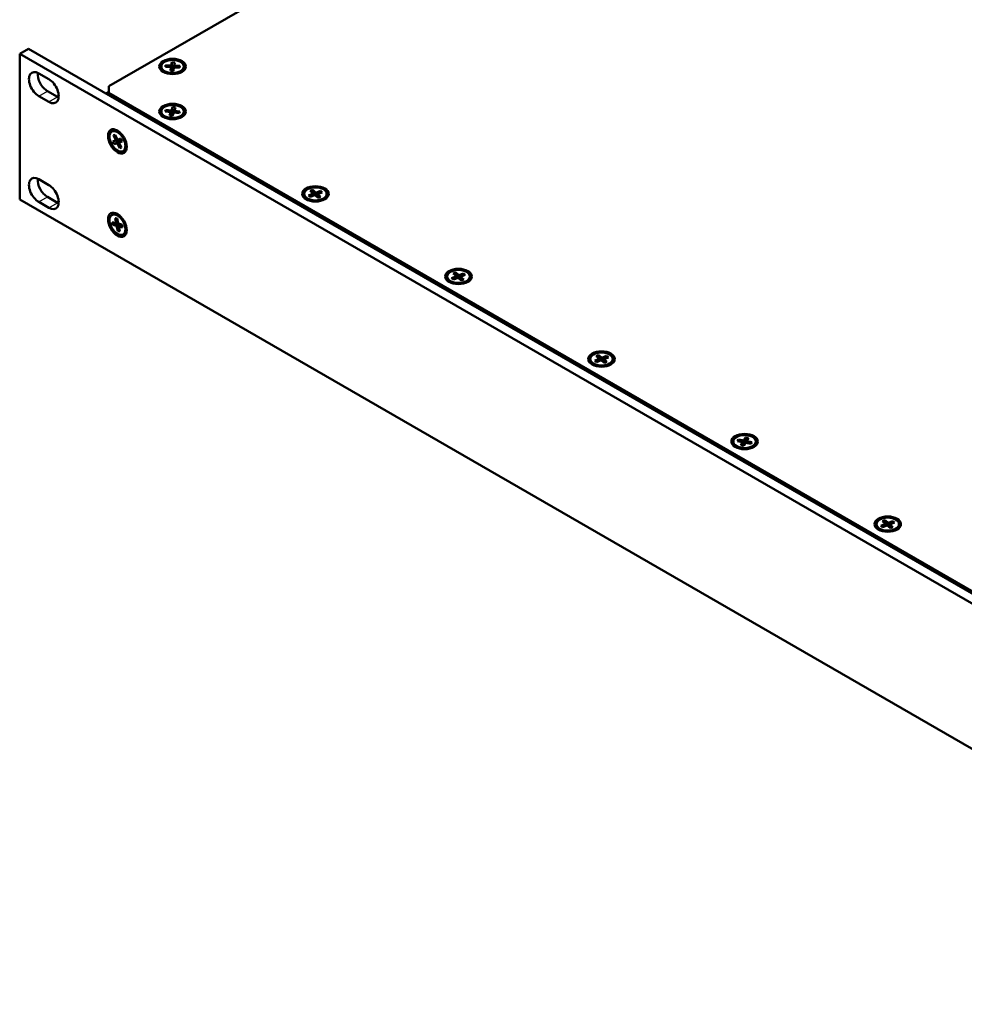
# Model space of a CAD drawing. Units: millimetres. Extents: x 1 to 1189, y 1 to 840.
# Drawn here: x 907 to 1023, y 612 to 733 of the extents above; entities that cross this region are included whole.
import ezdxf

# ---------------------------------------------------------------- set-up
doc = ezdxf.new("R2010")
doc.units = ezdxf.units.MM
doc.layers.add('Sichtbar (ISO)', color=7, linetype='Continuous', lineweight=50)
doc.layers.add('Sichtbar schmal (ISO)', color=1, linetype='Continuous', lineweight=25)

msp = doc.modelspace()

# ---------------------------------------------------------------- linework, layer by layer
at = {"layer": 'Sichtbar (ISO)'}
for p, q in [((917.9039969, 724.5698818), (1021.8486938, 784.5823805)), ((908.0752127, 729.1422627), (907.0145525, 728.5298902)), ((1078.700079, 630.6319502), (908.0752127, 729.1422627)), ((907.0145525, 710.7302648), (907.0145525, 728.5298902)), ((907.0145525, 728.5298902), (1077.6394188, 630.0195778)), ((924.3425269, 726.8863904), (924.3425269, 726.9989592)), ((924.828918, 726.9373021), (924.8635706, 727.1536515)), ((925.5128365, 726.9007878), (924.828918, 726.9373021)), ((924.8635706, 727.1536515), (925.5474891, 727.1171372)), ((924.8635706, 727.1536515), (925.0581542, 726.9250632)), ((925.4495919, 726.5059273), (925.5128365, 726.9007878)), ((925.4813224, 726.9024703), (925.5553146, 727.0715986)), ((925.5222569, 726.8652061), (925.5128365, 726.9007878)), ((925.5716105, 726.4994127), (925.5222569, 726.8652061)), ((925.5443864, 726.7011889), (925.5553146, 726.70345)), ((925.5474891, 727.1171372), (925.6107337, 727.5119977)), ((925.5553146, 727.0715986), (925.5474891, 727.1171372)), ((925.5553146, 727.0715986), (925.5553146, 726.70345)), ((925.5553146, 727.0715986), (925.6501801, 726.7972413)), ((925.5553146, 726.70345), (925.6501801, 726.7972413)), ((925.6107337, 727.5119977), (925.65989, 726.8578643)), ((925.6107337, 727.5119977), (925.9854618, 727.4919911)), ((925.65989, 726.8578643), (925.6501801, 726.7972413)), ((925.8590403, 726.8472317), (925.65989, 726.8578643)), ((925.8797391, 726.8461202), (925.8059685, 726.4869004)), ((925.8875646, 726.8807811), (925.82432, 726.4859206)), ((925.8493304, 726.7866087), (925.9127968, 727.0525126)), ((925.8493304, 726.7866087), (925.8590403, 726.8472317)), ((925.8493304, 726.7866087), (925.8629963, 726.7645928)), ((925.9854618, 727.4919911), (925.8590403, 726.8472317)), ((925.8875646, 726.8807811), (925.8797391, 726.8461202)), ((926.5714831, 726.8442668), (925.8875646, 726.8807811)), ((925.9127968, 727.0525126), (925.9222172, 727.0971305)), ((925.9127968, 727.0525126), (925.9806716, 726.8758102)), ((925.9127968, 727.0525126), (925.9127968, 726.879434)), ((925.9854618, 727.4919911), (925.9222172, 727.0971305)), ((925.9222172, 727.0971305), (926.6061357, 727.0606162)), ((926.6061357, 727.0606162), (926.4038398, 726.8532173)), ((926.6061357, 727.0606162), (926.5714831, 726.8442668)), ((927.0925269, 726.8863904), (927.0925269, 726.9989592)), ((909.3480049, 726.151844), (910.5854417, 725.4374094)), ((924.8866764, 726.1926688), (924.776321, 726.2563825)), ((925.82432, 726.4859206), (925.4495919, 726.5059273)), ((926.5483773, 726.1926688), (926.6587327, 726.2563825)), ((917.9039969, 723.7533852), (917.9039969, 724.5698818)), ((910.5854417, 722.6613211), (909.3480049, 723.3757556)), ((910.408665, 723.988128), (911.6461019, 723.2736935)), ((917.5461542, 723.6878689), (917.9039969, 723.8944695)), ((917.9039969, 723.4676114), (917.9039969, 723.7533852)), ((1069.5784015, 636.1841269), (917.9039969, 723.7533852)), ((925.5728105, 721.6165364), (925.7162557, 722.004337)), ((925.7162557, 722.004337), (925.7148524, 721.3485724)), ((925.7162557, 722.004337), (926.0842839, 721.9589598)), ((926.0842839, 721.9589598), (925.9408387, 721.5711592)), ((924.3425269, 721.3750385), (924.3425269, 721.4876072)), ((924.8866764, 720.6813169), (924.776321, 720.7450305)), ((924.8225247, 721.4868734), (924.9011202, 721.6993545)), ((925.494215, 721.4040552), (924.8225247, 721.4868734)), ((924.9011202, 721.6993545), (925.5728105, 721.6165364)), ((924.9011202, 721.6993545), (925.0902715, 721.4538607)), ((925.3507698, 721.0162547), (925.494215, 721.4040552)), ((925.718798, 720.9708775), (925.3507698, 721.0162547)), ((925.5044924, 721.3678007), (925.494215, 721.4040552)), ((925.4970483, 721.3940604), (925.5794708, 721.570503)), ((925.5377979, 720.9931944), (925.5044924, 721.3678007)), ((925.5199047, 721.1944495), (925.5794708, 721.2023545)), ((925.5794708, 721.570503), (925.5728105, 721.6165364)), ((925.5794708, 721.570503), (925.5794708, 721.2023545)), ((925.5794708, 721.570503), (925.6928292, 721.2890333)), ((925.5794708, 721.2023545), (925.6928292, 721.2890333)), ((925.7148524, 721.3485724), (925.6928292, 721.2890333)), ((925.8522393, 721.3316329), (925.7148524, 721.3485724)), ((925.8622432, 721.3586781), (925.718798, 720.9708775)), ((926.5339335, 721.27586), (925.8622432, 721.3586781)), ((925.902682, 721.353692), (925.9305613, 721.5272142)), ((925.9305613, 721.5272142), (925.9408387, 721.5711592)), ((925.9305613, 721.5272142), (925.9945659, 721.3423629)), ((925.9305613, 721.5272142), (925.9305613, 721.3502546)), ((925.9408387, 721.5711592), (926.612529, 721.4883411)), ((926.612529, 721.4883411), (926.4056031, 721.2916828)), ((926.612529, 721.4883411), (926.5339335, 721.27586)), ((926.5483773, 720.6813169), (926.6587327, 720.7450305)), ((927.0925269, 721.3750385), (927.0925269, 721.4876072)), ((918.3746445, 719.0808543), (918.2771571, 719.02457)), ((918.472565, 718.5774025), (918.6796526, 718.6508023)), ((918.472565, 718.5774025), (918.7523942, 718.5047161)), ((918.7775583, 717.9648877), (918.472565, 718.5774025)), ((918.6796526, 718.6508023), (918.9846459, 718.0382875)), ((919.2474998, 718.9564678), (919.1371445, 719.0201815)), ((918.3996016, 717.8309252), (919.023177, 718.038256)), ((918.3996016, 717.8309252), (918.7775583, 717.9648877)), ((918.5667115, 717.49532), (918.3996016, 717.8309252)), ((918.5667115, 717.49532), (919.111988, 717.8598978)), ((918.9446683, 717.6292825), (918.5667115, 717.49532)), ((918.7775583, 717.9648877), (918.8208965, 717.9789039)), ((918.8208965, 717.9789039), (918.9409442, 718.1260532)), ((918.8208965, 717.9789039), (918.9710489, 718.0655944)), ((919.0812048, 718.0588233), (918.8208965, 717.9789039)), ((918.9803156, 717.6587442), (918.9446683, 717.6292825)), ((919.2496616, 717.0167678), (918.9446683, 717.6292825)), ((918.9803156, 717.6587442), (919.1700158, 717.8804651)), ((918.9803156, 717.6587442), (919.2991416, 717.8428184)), ((919.1637294, 717.6786361), (918.9803156, 717.6587442)), ((918.9846459, 718.0382875), (919.3626026, 718.17225)), ((919.0184534, 718.0489257), (918.9846459, 718.0382875)), ((919.0184534, 718.0489257), (919.3672396, 718.1629378)), ((919.0812048, 718.0588233), (919.023177, 718.038256)), ((919.023177, 718.038256), (919.111988, 717.8598978)), ((919.0812048, 718.0588233), (919.0885101, 718.071826)), ((919.111988, 717.8598978), (919.1700158, 717.8804651)), ((919.5297126, 717.8366449), (919.1517559, 717.7026824)), ((919.1778725, 717.728766), (919.1517559, 717.7026824)), ((919.1517559, 717.7026824), (919.4567491, 717.0901676)), ((919.2991416, 717.8428184), (919.1700158, 717.8804651)), ((919.4716815, 717.9531881), (919.1778725, 717.728766)), ((919.2496616, 717.0167678), (919.3522794, 717.2999732)), ((919.4567491, 717.0901676), (919.2496616, 717.0167678)), ((919.3103763, 717.8299773), (919.2991416, 717.8428184)), ((919.3626026, 718.17225), (919.5297126, 717.8366449)), ((920.0783503, 717.5173926), (920.0783503, 717.3899652)), ((919.7496445, 716.6992845), (919.6521571, 716.6430001)), ((909.3480049, 713.1899607), (910.5854417, 712.4755262)), ((910.408665, 711.0262448), (911.6461019, 710.3118103)), ((941.8080643, 711.2913057), (941.8080643, 711.4038745)), ((942.3499894, 711.2150036), (942.9222335, 711.4343063)), ((942.3499894, 711.2150036), (942.5713025, 711.0390365)), ((942.5581107, 711.033981), (942.3499894, 711.2150036)), ((942.5423901, 711.7646916), (942.8559304, 711.8848505)), ((942.9222335, 711.4343063), (942.5423901, 711.7646916)), ((943.1303549, 711.2532837), (942.5581107, 711.033981)), ((942.8559304, 711.8848505), (943.2357738, 711.5544652)), ((942.8559304, 711.8848505), (943.0145012, 711.2466383)), ((942.8844874, 711.1590592), (942.9342376, 711.392806)), ((942.9342376, 711.392806), (942.9222335, 711.4343063)), ((942.9342376, 711.392806), (942.9342376, 711.1781252)), ((943.0145012, 711.2466383), (942.9342376, 711.2158787)), ((943.0446311, 711.2204315), (943.0145012, 711.2466383)), ((943.095498, 711.2399254), (943.233348, 711.5074348)), ((943.5101983, 710.9228984), (943.1303549, 711.2532837)), ((943.233348, 711.5074348), (943.2357738, 711.5544652)), ((943.233348, 711.5074348), (943.4193667, 711.1554815)), ((943.233348, 711.5074348), (943.233348, 711.163701)), ((943.2357738, 711.5544652), (943.8080179, 711.7737679)), ((943.2588635, 711.1415078), (943.4193667, 711.1554815)), ((943.431891, 711.1602812), (943.4193667, 711.1554815)), ((943.4438952, 711.3734426), (943.431891, 711.3347434)), ((943.431891, 711.3347434), (943.431891, 710.9910096)), ((943.431891, 711.3347434), (943.4532633, 710.9724202)), ((944.0161393, 711.5927453), (943.4438952, 711.3734426)), ((943.4438952, 711.3734426), (943.8237386, 711.0430573)), ((943.8237386, 711.0430573), (943.5101983, 710.9228984)), ((943.8080179, 711.7737679), (943.6408871, 711.4489364)), ((943.8080179, 711.7737679), (944.0161393, 711.5927453)), ((944.5580643, 711.2913057), (944.5580643, 711.4038745)), ((1077.6394188, 612.2199523), (907.0145525, 710.7302648)), ((910.5854417, 709.6994378), (909.3480049, 710.4138724)), ((942.3522139, 710.5975841), (942.2418585, 710.6612978)), ((944.0139148, 710.5975841), (944.1242702, 710.6612978)), ((918.3746445, 708.8746471), (918.2771571, 708.8183627)), ((919.2474998, 708.7502606), (919.1371445, 708.8139743)), ((918.3328449, 707.9502655), (918.8009881, 707.8292664)), ((918.403681, 707.6131853), (918.3328449, 707.9502655)), ((918.403681, 707.6131853), (919.0266017, 707.8223669)), ((918.8718241, 707.4921862), (918.403681, 707.6131853)), ((918.6717048, 708.4444733), (918.9353273, 708.3442922)), ((918.8009881, 707.8292664), (918.6717048, 708.4444733)), ((918.6717048, 708.4444733), (918.9282068, 708.3781762)), ((918.843248, 707.840034), (918.8009881, 707.8292664)), ((918.843248, 707.840034), (919.0084298, 707.9964272)), ((918.843248, 707.840034), (919.0198665, 707.9420048)), ((918.910824, 707.5184672), (918.8718241, 707.4921862)), ((919.0011074, 706.8769793), (918.8718241, 707.4921862)), ((918.910824, 707.5184672), (919.0695746, 707.7598459)), ((918.910824, 707.5184672), (919.2296499, 707.7025414)), ((919.2934545, 707.5348572), (918.910824, 707.5184672)), ((918.9282068, 708.3781762), (919.05749, 707.7629693)), ((919.0034518, 707.9325278), (919.0266017, 707.8223669)), ((919.0266017, 707.8223669), (919.046065, 707.8173363)), ((919.05749, 707.7629693), (919.5256332, 707.6419702)), ((919.1283261, 707.4258892), (919.155521, 707.4552213)), ((919.1283261, 707.4258892), (919.2576094, 706.8106823)), ((919.5964693, 707.3048901), (919.1283261, 707.4258892)), ((919.510894, 707.6457798), (919.155521, 707.4552213)), ((919.155521, 707.4552213), (919.474347, 707.6392955)), ((919.2296499, 707.7025414), (919.1986205, 707.7264919)), ((919.3111444, 707.5450705), (919.2296499, 707.7025414)), ((919.4982965, 707.6490358), (919.474347, 707.6392955)), ((919.5256332, 707.6419702), (919.5964693, 707.3048901)), ((919.1802068, 707.1790098), (919.0011074, 706.8769793)), ((919.2576094, 706.8106823), (919.0011074, 706.8769793)), ((919.7496445, 706.4930772), (919.6521571, 706.4367928)), ((920.0783503, 707.3111853), (920.0783503, 707.183758)), ((960.0432829, 701.6605464), (960.3568232, 701.7807053)), ((960.4231264, 701.3301611), (960.0432829, 701.6605464)), ((960.3568232, 701.7807053), (960.7366666, 701.45032)), ((960.3568232, 701.7807053), (960.515394, 701.1424931)), ((960.5963908, 701.1357802), (960.7342408, 701.4032897)), ((960.7342408, 701.4032897), (960.7366666, 701.45032)), ((960.7342408, 701.4032897), (960.9202596, 701.0513363)), ((960.7342408, 701.4032897), (960.7342408, 701.0595558)), ((960.7366666, 701.45032), (961.3089108, 701.6696227)), ((961.5170321, 701.4886002), (960.944788, 701.2692974)), ((961.3089108, 701.6696227), (961.1417799, 701.3447912)), ((961.3089108, 701.6696227), (961.5170321, 701.4886002)), ((959.3089572, 701.1871605), (959.3089572, 701.2997293)), ((959.8531067, 700.4934389), (959.7427514, 700.5571526)), ((959.8508822, 701.1108584), (960.4231264, 701.3301611)), ((959.8508822, 701.1108584), (960.0721953, 700.9348913)), ((960.0590036, 700.9298358), (959.8508822, 701.1108584)), ((960.6312477, 701.1491385), (960.0590036, 700.9298358)), ((960.3853802, 701.054914), (960.4351305, 701.2886608)), ((960.4351305, 701.2886608), (960.4231264, 701.3301611)), ((960.4351305, 701.2886608), (960.4351305, 701.07398)), ((960.515394, 701.1424931), (960.4351305, 701.1117335)), ((960.5455239, 701.1162864), (960.515394, 701.1424931)), ((961.0110912, 700.8187532), (960.6312477, 701.1491385)), ((960.7597563, 701.0373626), (960.9202596, 701.0513363)), ((960.9327839, 701.056136), (960.9202596, 701.0513363)), ((960.944788, 701.2692974), (960.9327839, 701.2305982)), ((960.9327839, 701.2305982), (960.9327839, 700.8868644)), ((960.9327839, 701.2305982), (960.9541561, 700.868275)), ((960.944788, 701.2692974), (961.3246314, 700.9389121)), ((961.3246314, 700.9389121), (961.0110912, 700.8187532)), ((961.5148076, 700.4934389), (961.625163, 700.5571526)), ((962.0589572, 701.1871605), (962.0589572, 701.2997293)), ((976.80985, 691.0830154), (976.80985, 691.1955841)), ((977.3517751, 691.0067132), (977.9240192, 691.2260159)), ((977.3517751, 691.0067132), (977.5730882, 690.8307461)), ((977.5598964, 690.8256906), (977.3517751, 691.0067132)), ((977.5441758, 691.5564012), (977.857716, 691.6765601)), ((977.9240192, 691.2260159), (977.5441758, 691.5564012)), ((978.1321406, 691.0449933), (977.5598964, 690.8256906)), ((977.857716, 691.6765601), (978.2375595, 691.3461748)), ((977.857716, 691.6765601), (978.0162868, 691.038348)), ((977.886273, 690.9507689), (977.9360233, 691.1845156)), ((977.9360233, 691.1845156), (977.9240192, 691.2260159)), ((977.9360233, 691.1845156), (977.9360233, 690.9698348)), ((978.0162868, 691.038348), (977.9360233, 691.0075883)), ((978.0464167, 691.0121412), (978.0162868, 691.038348)), ((978.0972837, 691.031635), (978.2351337, 691.2991445)), ((978.511984, 690.714608), (978.1321406, 691.0449933)), ((978.2351337, 691.2991445), (978.2375595, 691.3461748)), ((978.2351337, 691.2991445), (978.4211524, 690.9471911)), ((978.2351337, 691.2991445), (978.2351337, 690.9554106)), ((978.2375595, 691.3461748), (978.8098036, 691.5654775)), ((978.2606492, 690.9332174), (978.4211524, 690.9471911)), ((978.4336767, 690.9519909), (978.4211524, 690.9471911)), ((978.4456808, 691.1651523), (978.4336767, 691.126453)), ((978.4336767, 691.126453), (978.4336767, 690.7827192)), ((978.4336767, 691.126453), (978.4550489, 690.7641298)), ((979.017925, 691.384455), (978.4456808, 691.1651523)), ((978.4456808, 691.1651523), (978.8255243, 690.834767)), ((978.8255243, 690.834767), (978.511984, 690.714608)), ((978.8098036, 691.5654775), (978.6426728, 691.240646)), ((978.8098036, 691.5654775), (979.017925, 691.384455)), ((979.55985, 691.0830154), (979.55985, 691.1955841)), ((977.3539995, 690.3892937), (977.2436442, 690.4530074)), ((979.0157005, 690.3892937), (979.1260558, 690.4530074)), ((994.3107429, 680.9788702), (994.3107429, 681.0914389)), ((994.798065, 681.157415), (994.9235111, 681.3622607)), ((995.4456182, 681.0252292), (994.798065, 681.157415)), ((994.9235111, 681.3622607), (995.5710643, 681.2300749)), ((994.9235111, 681.3622607), (995.1060665, 681.0945423)), ((995.2166658, 680.6513642), (995.4456182, 681.0252292)), ((995.4566694, 680.9881766), (995.4456182, 681.0252292)), ((995.4714651, 680.5993517), (995.4566694, 680.9881766)), ((995.4583145, 680.9449438), (995.5763421, 681.1835948)), ((995.5710643, 681.2300749), (995.8000168, 681.6039399)), ((995.5763421, 681.1835948), (995.5710643, 681.2300749)), ((995.8004214, 680.9528029), (995.5714689, 680.5789378)), ((995.5763421, 681.1835948), (995.5763421, 680.8154462)), ((995.5763421, 681.1835948), (995.7081325, 680.8929513)), ((995.5763421, 680.8154462), (995.7081325, 680.8929513)), ((995.7432836, 680.9503509), (995.7081325, 680.8929513)), ((995.8000168, 681.6039399), (995.7432836, 680.9503509)), ((995.7927376, 680.9402558), (995.7432836, 680.9503509)), ((995.8000168, 681.6039399), (996.1548199, 681.5315136)), ((996.4479746, 680.8206171), (995.8004214, 680.9528029)), ((995.9021008, 680.9320469), (995.9148163, 681.1145016)), ((995.9148163, 681.1145016), (995.9258675, 681.1576486)), ((995.9148163, 681.1145016), (995.9744123, 680.9172859)), ((995.9148163, 681.1145016), (995.9148163, 680.9294513)), ((996.1548199, 681.5315136), (995.9258675, 681.1576486)), ((995.9258675, 681.1576486), (996.5734207, 681.0254628)), ((996.5734207, 681.0254628), (996.3615613, 680.8382568)), ((996.5734207, 681.0254628), (996.4479746, 680.8206171)), ((997.0607429, 680.9788702), (997.0607429, 681.0914389)), ((994.8548924, 680.2851485), (994.744537, 680.3488622)), ((995.5714689, 680.5789378), (995.2166658, 680.6513642)), ((995.4634822, 680.8091397), (995.5763421, 680.8154462)), ((996.5165933, 680.2851485), (996.6269487, 680.3488622)), ((1012.5459614, 671.3481108), (1012.8595017, 671.4682697)), ((1012.9258049, 671.0177255), (1012.5459614, 671.3481108)), ((1012.8595017, 671.4682697), (1013.2393452, 671.1378844)), ((1012.8595017, 671.4682697), (1013.0180725, 670.8300576)), ((1013.2393452, 671.1378844), (1013.8115893, 671.3571872)), ((1013.8115893, 671.3571872), (1013.6444584, 671.0323556)), ((1013.8115893, 671.3571872), (1014.0197106, 671.1761646)), ((1011.8116357, 670.874725), (1011.8116357, 670.9872937)), ((1012.3557852, 670.1810033), (1012.2454299, 670.244717)), ((1012.3535607, 670.7984228), (1012.9258049, 671.0177255)), ((1012.3535607, 670.7984228), (1012.5748738, 670.6224558)), ((1012.5616821, 670.6174003), (1012.3535607, 670.7984228)), ((1013.1339262, 670.836703), (1012.5616821, 670.6174003)), ((1012.8880587, 670.7424785), (1012.937809, 670.9762252)), ((1012.937809, 670.9762252), (1012.9258049, 671.0177255)), ((1012.937809, 670.9762252), (1012.937809, 670.7615444)), ((1013.0180725, 670.8300576), (1012.937809, 670.799298)), ((1013.0482024, 670.8038508), (1013.0180725, 670.8300576)), ((1013.0990693, 670.8233447), (1013.2369193, 671.0908541)), ((1013.5137697, 670.5063177), (1013.1339262, 670.836703)), ((1013.2369193, 671.0908541), (1013.2393452, 671.1378844)), ((1013.2369193, 671.0908541), (1013.4229381, 670.7389007)), ((1013.2369193, 671.0908541), (1013.2369193, 670.7471202)), ((1013.2624349, 670.724927), (1013.4229381, 670.7389007)), ((1013.4354624, 670.7437005), (1013.4229381, 670.7389007)), ((1013.4474665, 670.9568619), (1013.4354624, 670.9181627)), ((1013.4354624, 670.9181627), (1013.4354624, 670.5744288)), ((1013.4354624, 670.9181627), (1013.4568346, 670.5558394)), ((1014.0197106, 671.1761646), (1013.4474665, 670.9568619)), ((1013.4474665, 670.9568619), (1013.8273099, 670.6264766)), ((1013.8273099, 670.6264766), (1013.5137697, 670.5063177)), ((1014.0174862, 670.1810033), (1014.1278415, 670.244717)), ((1014.5616357, 670.874725), (1014.5616357, 670.9872937))]:
    msp.add_line(p, q, dxfattribs=at)
for centre, major_axis in [((925.7175269, 726.9989592), (1.625, 0)), ((925.7175269, 726.9989592), (1.375, 0)), ((925.7175269, 721.4876072), (1.625, 0)), ((925.7175269, 721.4876072), (1.375, 0)), ((918.9646571, 717.833785), (-0.8125, 1.4072913)), ((918.9646571, 717.833785), (0.6875, -1.1907849)), ((943.1830643, 711.4038745), (1.625, 0)), ((943.1830643, 711.4038745), (-1.375, 0)), ((918.9646571, 707.6275778), (-0.8125, 1.4072913)), ((918.9646571, 707.6275778), (-0.6875, 1.1907849)), ((960.6839572, 701.2997293), (1.625, 0)), ((960.6839572, 701.2997293), (-1.375, 0)), ((978.18485, 691.1955841), (1.625, 0)), ((978.18485, 691.1955841), (-1.375, 0)), ((995.6857429, 681.0914389), (1.625, 0)), ((995.6857429, 681.0914389), (1.375, 0)), ((1013.1866357, 670.9872937), (1.625, 0)), ((1013.1866357, 670.9872937), (-1.375, 0))]:
    msp.add_ellipse(centre, major_axis=major_axis, ratio=0.5773502692, dxfattribs=at)
for centre, major_axis, start_param, end_param in [((909.3480049, 724.7637998), (-0.85, 1.4722432), 5.4977871438, 8.6393797974), ((910.408665, 725.3761722), (0.85, -1.4722432), 3.8153385627, 5.4977871438), ((910.5854417, 724.0493653), (0.85, -1.4722432), 5.4977871438, 8.6393797974), ((911.6461019, 724.6617377), (0.85, -1.4722432), 5.4977871438, 5.6094393981), ((917.9961542, 722.908446), (-0.45, 0.7794229), 5.643109309, 6.309134235), ((909.3480049, 711.8019165), (-0.85, 1.4722432), 5.4977871438, 8.6393797974), ((910.408665, 712.414289), (0.85, -1.4722432), 3.8153385627, 5.4977871438), ((910.5854417, 711.087482), (0.85, -1.4722432), 5.4977871438, 8.6393797974), ((911.6461019, 711.6998545), (0.85, -1.4722432), 5.4977871438, 5.6094393981)]:
    msp.add_ellipse(centre, major_axis=major_axis, ratio=0.5773502692, start_param=start_param, end_param=end_param, dxfattribs=at)
for points, knots in [([(924.776321, 726.2563825), (924.7250761, 726.2859687), (924.6771594, 726.3182767), (924.5891607, 726.3882052), (924.549071, 726.4258318), (924.4780845, 726.5062676), (924.4471843, 726.5490969), (924.3963393, 726.6394435), (924.3764179, 726.6869857), (924.3494883, 726.7851507), (924.3425269, 726.8357552), (924.3425269, 726.8863904)], [2.26398285342, 2.26398285342, 2.26398285342, 2.26398285342, 2.42106248609, 2.42106248609, 2.57814211877, 2.57814211877, 2.73522175145, 2.73522175145, 2.89230138413, 2.89230138413, 3.04938101681, 3.04938101681, 3.04938101681, 3.04938101681]), ([(927.0925269, 726.8863904), (927.0925269, 726.8357552), (927.0855654, 726.7851507), (927.0586358, 726.6869857), (927.0387144, 726.6394435), (926.9878694, 726.5490969), (926.9569692, 726.5062676), (926.8859827, 726.4258318), (926.845893, 726.3882052), (926.7578943, 726.3182767), (926.7099776, 726.2859687), (926.6587327, 726.2563825)], [6.1909736704, 6.1909736704, 6.1909736704, 6.1909736704, 6.34805330308, 6.34805330308, 6.50513293576, 6.50513293576, 6.66221256844, 6.66221256844, 6.81929220112, 6.81929220112, 6.9763718338, 6.9763718338, 6.9763718338, 6.9763718338]), ([(924.776321, 720.7450305), (924.7250761, 720.7746168), (924.6771594, 720.8069248), (924.5891607, 720.8768533), (924.549071, 720.9144799), (924.4780845, 720.9949157), (924.4471843, 721.037745), (924.3963393, 721.1280915), (924.3764179, 721.1756337), (924.3494883, 721.2737988), (924.3425269, 721.3244033), (924.3425269, 721.3750385)], [2.1457965314, 2.1457965314, 2.1457965314, 2.1457965314, 2.30287616408, 2.30287616408, 2.45995579676, 2.45995579676, 2.61703542944, 2.61703542944, 2.77411506212, 2.77411506212, 2.9311946948, 2.9311946948, 2.9311946948, 2.9311946948]), ([(927.0925269, 721.3750385), (927.0925269, 721.3244033), (927.0855654, 721.2737988), (927.0586358, 721.1756337), (927.0387144, 721.1280915), (926.9878694, 721.037745), (926.9569692, 720.9949157), (926.8859827, 720.9144799), (926.845893, 720.8768533), (926.7578943, 720.8069248), (926.7099776, 720.7746168), (926.6587327, 720.7450305)], [6.07278734839, 6.07278734839, 6.07278734839, 6.07278734839, 6.22986698107, 6.22986698107, 6.38694661375, 6.38694661375, 6.54402624643, 6.54402624643, 6.70110587911, 6.70110587911, 6.85818551179, 6.85818551179, 6.85818551179, 6.85818551179]), ([(918.3746445, 719.0808543), (918.4184959, 719.1061719), (918.4658014, 719.1254454), (918.5642796, 719.1512062), (918.615413, 719.1577249), (918.719078, 719.1588651), (918.7716193, 719.1535194), (918.876772, 719.1322612), (918.9294024, 719.1163557), (919.0339616, 719.0751109), (919.0858995, 719.0497678), (919.1371445, 719.0201815)], [1.46436434601, 1.46436434601, 1.46436434601, 1.46436434601, 1.62144397869, 1.62144397869, 1.77852361137, 1.77852361137, 1.93560324404, 1.93560324404, 2.09268287672, 2.09268287672, 2.2497625094, 2.2497625094, 2.2497625094, 2.2497625094]), ([(920.0783503, 717.3899652), (920.0783503, 717.3307927), (920.0743291, 717.2731416), (920.0577685, 717.1619683), (920.0452278, 717.1084362), (920.0110617, 717.0067422), (919.9894205, 716.9585673), (919.9366006, 716.8693609), (919.9053885, 716.8283373), (919.83384, 716.7559331), (919.7934959, 716.7246021), (919.7496445, 716.6992845)], [3.8205588362, 3.8205588362, 3.8205588362, 3.8205588362, 3.97763846888, 3.97763846888, 4.13471810156, 4.13471810156, 4.29179773424, 4.29179773424, 4.44887736692, 4.44887736692, 4.6059569996, 4.6059569996, 4.6059569996, 4.6059569996]), ([(942.2418585, 710.6612978), (942.1906136, 710.690884), (942.1426969, 710.7231921), (942.0546982, 710.7931205), (942.0146085, 710.8307471), (941.943622, 710.9111829), (941.9127218, 710.9540122), (941.8618768, 711.0443588), (941.8419554, 711.091901), (941.8150258, 711.190066), (941.8080643, 711.2406705), (941.8080643, 711.2913057)], [2.94219503659, 2.94219503659, 2.94219503659, 2.94219503659, 3.09927466927, 3.09927466927, 3.25635430195, 3.25635430195, 3.41343393463, 3.41343393463, 3.57051356731, 3.57051356731, 3.72759319999, 3.72759319999, 3.72759319999, 3.72759319999]), ([(944.5580643, 711.2913057), (944.5580643, 711.2406705), (944.5511029, 711.190066), (944.5241733, 711.091901), (944.5042519, 711.0443588), (944.4534069, 710.9540122), (944.4225067, 710.9111829), (944.3515202, 710.8307471), (944.3114305, 710.7931205), (944.2234318, 710.7231921), (944.1755151, 710.690884), (944.1242702, 710.6612978)], [0.5860005464, 0.5860005464, 0.5860005464, 0.5860005464, 0.74308017908, 0.74308017908, 0.90015981176, 0.90015981176, 1.05723944444, 1.05723944444, 1.21431907712, 1.21431907712, 1.3713987098, 1.3713987098, 1.3713987098, 1.3713987098]), ([(918.3746445, 708.8746471), (918.4184959, 708.8999647), (918.4658014, 708.9192382), (918.5642796, 708.944999), (918.615413, 708.9515176), (918.719078, 708.9526578), (918.7716193, 708.9473121), (918.876772, 708.9260539), (918.9294024, 708.9101484), (919.0339616, 708.8689036), (919.0858995, 708.8435605), (919.1371445, 708.8139743)], [4.19643686943, 4.19643686943, 4.19643686943, 4.19643686943, 4.35351650211, 4.35351650211, 4.51059613479, 4.51059613479, 4.66767576747, 4.66767576747, 4.82475540015, 4.82475540015, 4.98183503283, 4.98183503283, 4.98183503283, 4.98183503283]), ([(920.0783503, 707.183758), (920.0783503, 707.1245854), (920.0743291, 707.0669343), (920.0577685, 706.955761), (920.0452278, 706.902229), (920.0110617, 706.8005349), (919.9894205, 706.75236), (919.9366006, 706.6631536), (919.9053885, 706.6221301), (919.83384, 706.5497259), (919.7934959, 706.5183948), (919.7496445, 706.4930772)], [0.26944605244, 0.26944605244, 0.26944605244, 0.26944605244, 0.42652568512, 0.42652568512, 0.5836053178, 0.5836053178, 0.74068495048, 0.74068495048, 0.89776458316, 0.89776458316, 1.05484421584, 1.05484421584, 1.05484421584, 1.05484421584]), ([(959.7427514, 700.5571526), (959.6915065, 700.5867388), (959.6435897, 700.6190469), (959.5555911, 700.6889754), (959.5155013, 700.726602), (959.4445148, 700.8070378), (959.4136146, 700.849867), (959.3627696, 700.9402136), (959.3428482, 700.9877558), (959.3159186, 701.0859208), (959.3089572, 701.1365253), (959.3089572, 701.1871605)], [2.94219503659, 2.94219503659, 2.94219503659, 2.94219503659, 3.09927466927, 3.09927466927, 3.25635430195, 3.25635430195, 3.41343393463, 3.41343393463, 3.57051356731, 3.57051356731, 3.72759319999, 3.72759319999, 3.72759319999, 3.72759319999]), ([(962.0589572, 701.1871605), (962.0589572, 701.1365253), (962.0519958, 701.0859208), (962.0250662, 700.9877558), (962.0051448, 700.9402136), (961.9542997, 700.849867), (961.9233996, 700.8070378), (961.8524131, 700.726602), (961.8123233, 700.6889754), (961.7243247, 700.6190469), (961.6764079, 700.5867388), (961.625163, 700.5571526)], [0.5860005464, 0.5860005464, 0.5860005464, 0.5860005464, 0.74308017908, 0.74308017908, 0.90015981176, 0.90015981176, 1.05723944444, 1.05723944444, 1.21431907712, 1.21431907712, 1.3713987098, 1.3713987098, 1.3713987098, 1.3713987098]), ([(977.2436442, 690.4530074), (977.1923993, 690.4825937), (977.1444825, 690.5149017), (977.0564839, 690.5848302), (977.0163941, 690.6224568), (976.9454076, 690.7028926), (976.9145075, 690.7457218), (976.8636624, 690.8360684), (976.843741, 690.8836106), (976.8168114, 690.9817756), (976.80985, 691.0323801), (976.80985, 691.0830154)], [2.94219503659, 2.94219503659, 2.94219503659, 2.94219503659, 3.09927466927, 3.09927466927, 3.25635430195, 3.25635430195, 3.41343393463, 3.41343393463, 3.57051356731, 3.57051356731, 3.72759319999, 3.72759319999, 3.72759319999, 3.72759319999]), ([(979.55985, 691.0830154), (979.55985, 691.0323801), (979.5528886, 690.9817756), (979.525959, 690.8836106), (979.5060376, 690.8360684), (979.4551926, 690.7457218), (979.4242924, 690.7028926), (979.3533059, 690.6224568), (979.3132161, 690.5848302), (979.2252175, 690.5149017), (979.1773007, 690.4825937), (979.1260558, 690.4530074)], [0.5860005464, 0.5860005464, 0.5860005464, 0.5860005464, 0.74308017908, 0.74308017908, 0.90015981176, 0.90015981176, 1.05723944444, 1.05723944444, 1.21431907712, 1.21431907712, 1.3713987098, 1.3713987098, 1.3713987098, 1.3713987098]), ([(994.744537, 680.3488622), (994.6932921, 680.3784485), (994.6453754, 680.4107565), (994.5573767, 680.480685), (994.517287, 680.5183116), (994.4463005, 680.5987474), (994.4154003, 680.6415766), (994.3645553, 680.7319232), (994.3446339, 680.7794654), (994.3177043, 680.8776304), (994.3107429, 680.9282349), (994.3107429, 680.9788702)], [2.01634686045, 2.01634686045, 2.01634686045, 2.01634686045, 2.17342649313, 2.17342649313, 2.33050612581, 2.33050612581, 2.48758575849, 2.48758575849, 2.64466539117, 2.64466539117, 2.80174502385, 2.80174502385, 2.80174502385, 2.80174502385]), ([(997.0607429, 680.9788702), (997.0607429, 680.9282349), (997.0537814, 680.8776304), (997.0268518, 680.7794654), (997.0069304, 680.7319232), (996.9560854, 680.6415766), (996.9251852, 680.5987474), (996.8541987, 680.5183116), (996.814109, 680.480685), (996.7261103, 680.4107565), (996.6781936, 680.3784485), (996.6269487, 680.3488622)], [5.94333767744, 5.94333767744, 5.94333767744, 5.94333767744, 6.10041731012, 6.10041731012, 6.2574969428, 6.2574969428, 6.41457657547, 6.41457657547, 6.57165620815, 6.57165620815, 6.72873584083, 6.72873584083, 6.72873584083, 6.72873584083]), ([(1012.2454299, 670.244717), (1012.194185, 670.2743033), (1012.1462682, 670.3066113), (1012.0582696, 670.3765398), (1012.0181798, 670.4141664), (1011.9471933, 670.4946022), (1011.9162931, 670.5374314), (1011.8654481, 670.627778), (1011.8455267, 670.6753202), (1011.8185971, 670.7734852), (1011.8116357, 670.8240897), (1011.8116357, 670.874725)], [2.94219503659, 2.94219503659, 2.94219503659, 2.94219503659, 3.09927466927, 3.09927466927, 3.25635430195, 3.25635430195, 3.41343393463, 3.41343393463, 3.57051356731, 3.57051356731, 3.72759319999, 3.72759319999, 3.72759319999, 3.72759319999]), ([(1014.5616357, 670.874725), (1014.5616357, 670.8240897), (1014.5546743, 670.7734852), (1014.5277447, 670.6753202), (1014.5078233, 670.627778), (1014.4569782, 670.5374314), (1014.4260781, 670.4946022), (1014.3550916, 670.4141664), (1014.3150018, 670.3765398), (1014.2270032, 670.3066113), (1014.1790864, 670.2743033), (1014.1278415, 670.244717)], [0.5860005464, 0.5860005464, 0.5860005464, 0.5860005464, 0.74308017908, 0.74308017908, 0.90015981176, 0.90015981176, 1.05723944444, 1.05723944444, 1.21431907712, 1.21431907712, 1.3713987098, 1.3713987098, 1.3713987098, 1.3713987098])]:
    msp.add_open_spline(points, degree=3, knots=knots, dxfattribs=at)
at = {"layer": 'Sichtbar schmal (ISO)'}
for p, q in [((909.3480049, 723.3757556), (910.408665, 723.988128)), ((910.5854417, 722.6613211), (911.6461019, 723.2736935)), ((909.3480049, 710.4138724), (910.408665, 711.0262448)), ((910.5854417, 709.6994378), (911.6461019, 710.3118103))]:
    msp.add_line(p, q, dxfattribs=at)
for centre, major_axis, start_param, end_param in [((925.7175269, 726.8863904), (1.375, 0), 3.1415926536, 6.2831853072), ((925.7175269, 726.7997879), (1.331066, 0), 3.926990817, 4.0969773314), ((925.7175269, 726.7997879), (1.331066, 0), 5.3278006293, 5.4977871438), ((925.7175269, 721.3750385), (1.375, 0), 3.1415926536, 6.2831853072), ((925.7175269, 721.288436), (1.331066, 0), 3.926990817, 4.0969773314), ((925.7175269, 721.288436), (1.331066, 0), 5.3278006293, 5.4977871438), ((919.0621445, 717.8900694), (-0.6875, 1.1907849), 3.1415926536, 6.2831853072), ((919.1371445, 717.9333707), (-0.665533, 1.152737), 5.3278006293, 5.4977871438), ((919.1371445, 717.9333707), (-0.665533, 1.152737), 3.926990817, 4.0969773314), ((943.1830643, 711.2913057), (1.375, 0), 3.1415926536, 6.2831853072), ((943.1830643, 711.2047032), (1.331066, 0), 3.926990817, 4.0969773314), ((943.1830643, 711.2047032), (1.331066, 0), 5.3278006293, 5.4977871438), ((919.0621445, 707.6838621), (-0.6875, 1.1907849), 3.1415926536, 6.2831853072), ((919.1371445, 707.7271634), (-0.665533, 1.152737), 5.3278006293, 5.4977871438), ((919.1371445, 707.7271634), (-0.665533, 1.152737), 3.926990817, 4.0969773314), ((960.6839572, 701.1871605), (1.375, 0), 3.1415926536, 6.2831853072), ((960.6839572, 701.100558), (1.331066, 0), 3.926990817, 4.0969773314), ((960.6839572, 701.100558), (1.331066, 0), 5.3278006293, 5.4977871438), ((978.18485, 691.0830154), (1.375, 0), 3.1415926536, 6.2831853072), ((978.18485, 690.9964128), (1.331066, 0), 3.926990817, 4.0969773314), ((978.18485, 690.9964128), (1.331066, 0), 5.3278006293, 5.4977871438), ((995.6857429, 680.9788702), (1.375, 0), 3.1415926536, 6.2831853072), ((995.6857429, 680.8922676), (1.331066, 0), 3.926990817, 4.0969773314), ((995.6857429, 680.8922676), (1.331066, 0), 5.3278006293, 5.4977871438), ((1013.1866357, 670.874725), (1.375, 0), 3.1415926536, 6.2831853072), ((1013.1866357, 670.7881224), (1.331066, 0), 3.926990817, 4.0969773314), ((1013.1866357, 670.7881224), (1.331066, 0), 5.3278006293, 5.4977871438)]:
    msp.add_ellipse(centre, major_axis=major_axis, ratio=0.5773502692, start_param=start_param, end_param=end_param, dxfattribs=at)

doc.saveas('drawing.dxf')
